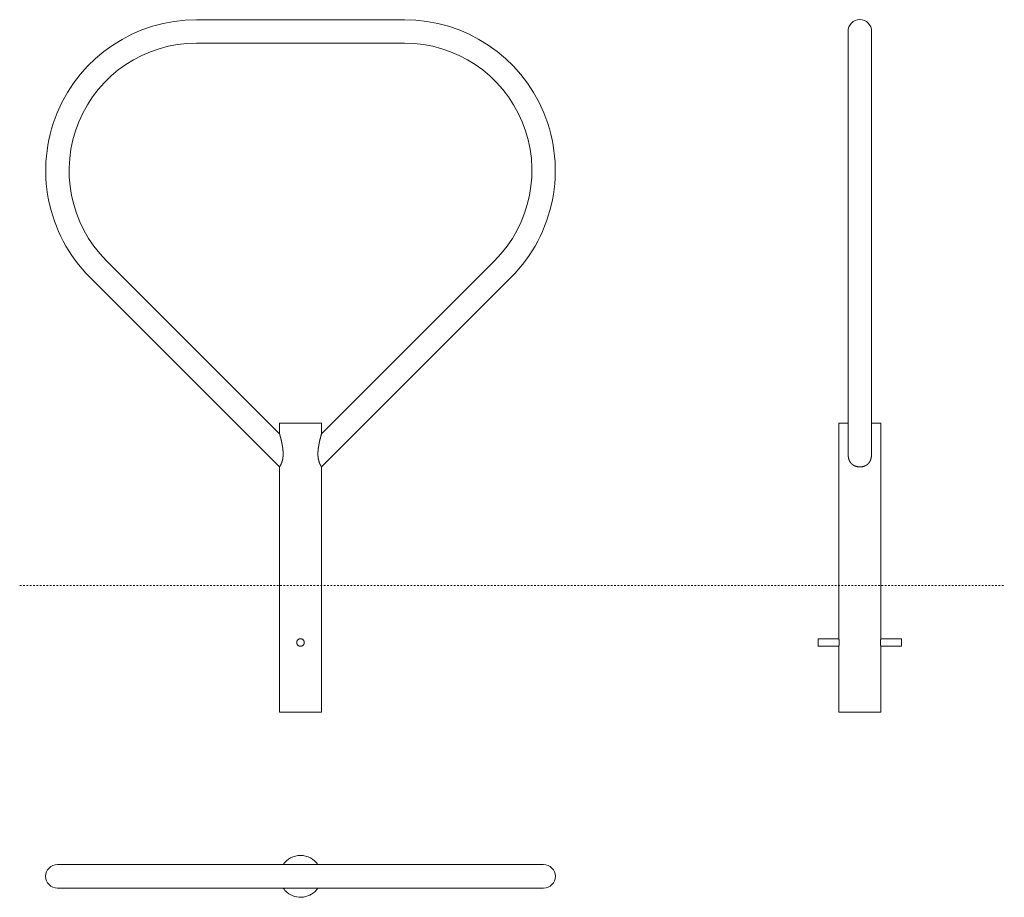
# Model space of a CAD drawing. Units: inches. Extents: x -132 to 2936, y 302 to 1600.
# Drawn here: x 1521 to 2936, y 337 to 1598 of the extents above; entities that cross this region are included whole.
import ezdxf

# ---------------------------------------------------------------- set-up
doc = ezdxf.new("R2010")
doc.units = ezdxf.units.IN
doc.linetypes.add('DASHED', pattern=[4.8, 2.4, -2.4])
doc.layers.add('CTL [1]', color=7, linetype='Continuous', lineweight=0)

msp = doc.modelspace()

# ---------------------------------------------------------------- linework, layer by layer
at = {"layer": 'CTL [1]', "color": 44, "linetype": 'Continuous', "lineweight": 0, "true_color": 0xa06000}
for p, q in [((1775.1, 1598.2), (2073.7, 1598.2)), ((2711.3, 1581.4), (2711.3, 1239.9)), ((2745, 1581.4), (2745, 1239.9)), ((1775.1, 1564.5), (2073.7, 1564.5)), ((1645.6, 1251.9), (1894.3, 1003.2)), ((2203.2, 1251.9), (1954.6, 1003.2)), ((2711.3, 1239.9), (2711.3, 974.2)), ((2745, 1239.9), (2745, 974.2)), ((1621.8, 1228), (1894.3, 955.5)), ((2227.1, 1228), (1954.6, 955.5)), ((1905.2, 1018.2), (1894.3, 1018.2)), ((1894.3, 1018.2), (1894.3, 1003.2)), ((1954.6, 1018.2), (1905.2, 1018.2)), ((1954.6, 1018.2), (1954.6, 1003.2)), ((2698, 1018.2), (2698, 708.7)), ((2711.3, 1018.2), (2698, 1018.2)), ((2751.3, 1018.2), (2745, 1018.2)), ((2758.3, 1018.2), (2751.3, 1018.2)), ((2758.3, 1018.2), (2758.3, 708.7)), ((1894.3, 955.5), (1894.3, 603.2)), ((1954.6, 955.5), (1954.6, 603.2)), ((2698, 708.7), (2668.1, 708.7)), ((2668.1, 708.7), (2668.1, 697.7)), ((2788.1, 708.7), (2758.3, 708.7)), ((2788.1, 697.7), (2788.1, 708.7)), ((2698, 697.7), (2668.1, 697.7)), ((2698, 697.7), (2698, 603.2)), ((2758.3, 697.7), (2758.3, 603.2)), ((2788.1, 697.7), (2758.3, 697.7)), ((1905.2, 603.2), (1894.3, 603.2)), ((1954.6, 603.2), (1905.2, 603.2)), ((2728.1, 603.2), (2698, 603.2)), ((2751.3, 603.2), (2728.1, 603.2)), ((2758.3, 603.2), (2751.3, 603.2)), ((1775.1, 384), (1575.1, 384)), ((1775.1, 384), (2073.7, 384)), ((2273.7, 384), (2073.7, 384)), ((1775.1, 350.3), (1575.1, 350.3)), ((1775.1, 350.3), (2073.7, 350.3)), ((2273.7, 350.3), (2073.7, 350.3))]:
    msp.add_line(p, q, dxfattribs=at)
at = {"layer": 'CTL [1]', "color": 1, "linetype": 'DASHED', "lineweight": 0, "true_color": 0xff0000}
msp.add_line((1520.9, 785.2), (2935.7, 785.2), dxfattribs=at)
at = {"layer": 'CTL [1]', "color": 44, "linetype": 'Continuous', "lineweight": 0}
for points in [[(1894.3, 1003.2), (1894.3, 1003.2), (1894.3, 1003.2), (1894.3, 1003.1), (1894.3, 1003.1), (1894.3, 1003.1), (1894.3, 1003), (1894.3, 1003), (1894.3, 1003), (1894.3, 1003), (1894.4, 1002.9), (1894.4, 1002.9), (1894.4, 1002.9), (1894.4, 1002.8), (1894.4, 1002.8), (1894.4, 1002.8), (1894.4, 1002.7), (1894.4, 1002.6), (1894.5, 1002.6), (1894.5, 1002.5), (1894.5, 1002.4), (1894.5, 1002.4), (1894.5, 1002.3), (1894.6, 1002.2), (1894.6, 1002.1), (1894.6, 1002), (1894.6, 1002), (1894.7, 1001.9), (1894.7, 1001.8), (1894.7, 1001.7), (1894.7, 1001.6), (1894.8, 1001.5), (1894.8, 1001.4), (1894.8, 1001.3), (1894.8, 1001.2), (1894.9, 1001.1), (1894.9, 1001), (1894.9, 1000.9), (1895, 1000.8), (1895, 1000.7), (1895, 1000.6), (1895, 1000.4), (1895.1, 1000.3), (1895.1, 1000.2), (1895.1, 1000.1), (1895.2, 1000), (1895.2, 999.8), (1895.2, 999.7), (1895.3, 999.6), (1895.3, 999.5), (1895.3, 999.3), (1895.4, 999.2), (1895.4, 999.1), (1895.4, 998.9), (1895.5, 998.8), (1895.5, 998.7), (1895.6, 998.5), (1895.6, 998.4), (1895.6, 998.2), (1895.7, 998.1), (1895.7, 998), (1895.7, 997.8), (1895.8, 997.7), (1895.8, 997.5), (1895.9, 997.4), (1895.9, 997.2), (1895.9, 997.1), (1896, 996.9), (1896, 996.8), (1896, 996.6), (1896.1, 996.5), (1896.1, 996.3), (1896.2, 996.2), (1896.2, 996), (1896.2, 995.9), (1896.3, 995.7), (1896.3, 995.6), (1896.3, 995.4), (1896.4, 995.2), (1896.4, 995.1), (1896.5, 994.9), (1896.5, 994.8), (1896.5, 994.6), (1896.6, 994.5), (1896.6, 994.3), (1896.6, 994.2), (1896.7, 994), (1896.7, 993.9), (1896.7, 993.7), (1896.8, 993.6), (1896.8, 993.4), (1896.9, 993.3), (1896.9, 993.1), (1896.9, 993), (1897, 992.8), (1897, 992.7), (1897, 992.5), (1897.1, 992.3), (1897.1, 992.2), (1897.1, 992), (1897.2, 991.9), (1897.2, 991.7), (1897.2, 991.5), (1897.3, 991.4), (1897.3, 991.2), (1897.3, 991), (1897.4, 990.9), (1897.4, 990.7), (1897.4, 990.6), (1897.5, 990.4), (1897.5, 990.2), (1897.6, 990.1), (1897.6, 989.9), (1897.6, 989.7), (1897.7, 989.6), (1897.7, 989.4), (1897.7, 989.2), (1897.8, 989), (1897.8, 988.9), (1897.8, 988.7), (1897.9, 988.5), (1897.9, 988.4), (1897.9, 988.2), (1898, 988), (1898, 987.8), (1898, 987.7), (1898.1, 987.5), (1898.1, 987.3), (1898.1, 987.1), (1898.2, 987), (1898.2, 986.8), (1898.2, 986.6), (1898.2, 986.4), (1898.3, 986.2), (1898.3, 986.1), (1898.3, 985.9), (1898.4, 985.7), (1898.4, 985.5), (1898.4, 985.4), (1898.5, 985.2), (1898.5, 985), (1898.5, 984.8), (1898.5, 984.6), (1898.6, 984.5), (1898.6, 984.3), (1898.6, 984.1), (1898.7, 983.9), (1898.7, 983.7), (1898.7, 983.5), (1898.7, 983.4), (1898.8, 983.2), (1898.8, 983), (1898.8, 982.8), (1898.8, 982.6), (1898.9, 982.5), (1898.9, 982.3), (1898.9, 982.1), (1898.9, 981.9), (1898.9, 981.7), (1899, 981.5), (1899, 981.4), (1899, 981.2), (1899, 981), (1899, 980.8), (1899.1, 980.6), (1899.1, 980.4), (1899.1, 980.3), (1899.1, 980.1), (1899.1, 979.9), (1899.2, 979.7), (1899.2, 979.5), (1899.2, 979.3), (1899.2, 979.2), (1899.2, 979), (1899.2, 978.8), (1899.3, 978.6), (1899.3, 978.4), (1899.3, 978.3), (1899.3, 978.1), (1899.3, 977.9), (1899.3, 977.7), (1899.3, 977.5), (1899.3, 977.3), (1899.4, 977.2), (1899.4, 977), (1899.4, 976.8), (1899.4, 976.6), (1899.4, 976.4), (1899.4, 976.3), (1899.4, 976.1), (1899.4, 975.9), (1899.4, 975.7), (1899.4, 975.6), (1899.4, 975.4), (1899.4, 975.2), (1899.4, 975), (1899.4, 974.8), (1899.4, 974.7), (1899.4, 974.5), (1899.4, 974.3), (1899.4, 974.1), (1899.4, 974), (1899.4, 973.8), (1899.4, 973.6), (1899.4, 973.4), (1899.4, 973.3), (1899.4, 973.1), (1899.4, 972.9), (1899.4, 972.7), (1899.4, 972.6), (1899.4, 972.4), (1899.4, 972.2), (1899.4, 972), (1899.4, 971.8), (1899.4, 971.7), (1899.4, 971.5), (1899.3, 971.3), (1899.3, 971.1), (1899.3, 970.9), (1899.3, 970.7), (1899.3, 970.6), (1899.3, 970.4), (1899.3, 970.2), (1899.2, 970), (1899.2, 969.8), (1899.2, 969.7), (1899.2, 969.5), (1899.2, 969.3), (1899.1, 969.1), (1899.1, 968.9), (1899.1, 968.8), (1899.1, 968.6), (1899.1, 968.4), (1899, 968.2), (1899, 968), (1899, 967.9), (1898.9, 967.7), (1898.9, 967.5), (1898.9, 967.3), (1898.9, 967.2), (1898.8, 967), (1898.8, 966.8), (1898.8, 966.6), (1898.7, 966.5), (1898.7, 966.3), (1898.7, 966.1), (1898.6, 966), (1898.6, 965.8), (1898.6, 965.6), (1898.5, 965.5), (1898.5, 965.3), (1898.4, 965.1), (1898.4, 965), (1898.4, 964.8), (1898.3, 964.6), (1898.3, 964.5), (1898.2, 964.3), (1898.2, 964.2), (1898.1, 964), (1898.1, 963.8), (1898.1, 963.7), (1898, 963.5), (1898, 963.4), (1897.9, 963.2), (1897.9, 963.1), (1897.8, 962.9), (1897.8, 962.8), (1897.7, 962.6), (1897.7, 962.5), (1897.6, 962.3), (1897.6, 962.2), (1897.5, 962), (1897.5, 961.9), (1897.4, 961.8), (1897.4, 961.6), (1897.3, 961.5), (1897.3, 961.4), (1897.2, 961.2), (1897.2, 961.1), (1897.1, 961), (1897.1, 960.8), (1897, 960.7), (1897, 960.6), (1896.9, 960.5), (1896.9, 960.3), (1896.8, 960.2), (1896.8, 960.1), (1896.7, 960), (1896.7, 959.9), (1896.6, 959.8), (1896.6, 959.6), (1896.5, 959.5), (1896.5, 959.4), (1896.4, 959.3), (1896.3, 959.2), (1896.3, 959.1), (1896.2, 959), (1896.2, 958.9), (1896.1, 958.8), (1896.1, 958.7), (1896, 958.6), (1896, 958.5), (1895.9, 958.4), (1895.9, 958.3), (1895.8, 958.2), (1895.8, 958.1), (1895.7, 958), (1895.7, 957.9), (1895.6, 957.8), (1895.6, 957.7), (1895.6, 957.6), (1895.5, 957.6), (1895.5, 957.5), (1895.4, 957.4), (1895.4, 957.3), (1895.3, 957.2), (1895.3, 957.2), (1895.2, 957.1), (1895.2, 957), (1895.2, 956.9), (1895.1, 956.9), (1895.1, 956.8), (1895, 956.7), (1895, 956.7), (1895, 956.6), (1894.9, 956.6), (1894.9, 956.5), (1894.9, 956.5), (1894.8, 956.4), (1894.8, 956.4), (1894.8, 956.3), (1894.8, 956.3), (1894.7, 956.2), (1894.7, 956.2), (1894.7, 956.2), (1894.7, 956.1), (1894.7, 956.1), (1894.6, 956.1), (1894.6, 956.1), (1894.6, 956), (1894.6, 956), (1894.6, 956), (1894.6, 956), (1894.5, 955.9), (1894.5, 955.9), (1894.5, 955.9), (1894.5, 955.8), (1894.5, 955.8), (1894.5, 955.8), (1894.4, 955.8), (1894.4, 955.7), (1894.4, 955.7), (1894.4, 955.7), (1894.4, 955.7), (1894.4, 955.6), (1894.3, 955.6), (1894.3, 955.6), (1894.3, 955.6), (1894.3, 955.6), (1894.3, 955.5), (1894.3, 955.5)], [(1954.6, 955.5), (1954.6, 955.5), (1954.6, 955.6), (1954.6, 955.6), (1954.5, 955.6), (1954.5, 955.6), (1954.5, 955.6), (1954.5, 955.7), (1954.5, 955.7), (1954.5, 955.7), (1954.4, 955.7), (1954.4, 955.8), (1954.4, 955.8), (1954.4, 955.8), (1954.4, 955.8), (1954.4, 955.9), (1954.3, 955.9), (1954.3, 955.9), (1954.3, 956), (1954.3, 956), (1954.3, 956), (1954.3, 956), (1954.2, 956.1), (1954.2, 956.1), (1954.2, 956.1), (1954.2, 956.1), (1954.2, 956.2), (1954.2, 956.2), (1954.1, 956.2), (1954.1, 956.3), (1954.1, 956.3), (1954.1, 956.4), (1954, 956.4), (1954, 956.5), (1954, 956.5), (1953.9, 956.6), (1953.9, 956.6), (1953.9, 956.7), (1953.8, 956.7), (1953.8, 956.8), (1953.7, 956.9), (1953.7, 956.9), (1953.7, 957), (1953.6, 957.1), (1953.6, 957.2), (1953.5, 957.2), (1953.5, 957.3), (1953.5, 957.4), (1953.4, 957.5), (1953.4, 957.6), (1953.3, 957.6), (1953.3, 957.7), (1953.2, 957.8), (1953.2, 957.9), (1953.1, 958), (1953.1, 958.1), (1953, 958.2), (1953, 958.3), (1952.9, 958.4), (1952.9, 958.5), (1952.8, 958.6), (1952.8, 958.7), (1952.7, 958.8), (1952.7, 958.9), (1952.6, 959), (1952.6, 959.1), (1952.5, 959.2), (1952.5, 959.3), (1952.4, 959.4), (1952.4, 959.5), (1952.3, 959.6), (1952.3, 959.8), (1952.2, 959.9), (1952.2, 960), (1952.1, 960.1), (1952.1, 960.2), (1952, 960.3), (1952, 960.5), (1951.9, 960.6), (1951.9, 960.7), (1951.8, 960.8), (1951.8, 961), (1951.7, 961.1), (1951.6, 961.2), (1951.6, 961.4), (1951.5, 961.5), (1951.5, 961.6), (1951.4, 961.8), (1951.4, 961.9), (1951.3, 962), (1951.3, 962.2), (1951.2, 962.3), (1951.2, 962.5), (1951.1, 962.6), (1951.1, 962.8), (1951.1, 962.9), (1951, 963.1), (1951, 963.2), (1950.9, 963.4), (1950.9, 963.5), (1950.8, 963.7), (1950.8, 963.8), (1950.7, 964), (1950.7, 964.2), (1950.6, 964.3), (1950.6, 964.5), (1950.6, 964.6), (1950.5, 964.8), (1950.5, 965), (1950.4, 965.1), (1950.4, 965.3), (1950.4, 965.5), (1950.3, 965.6), (1950.3, 965.8), (1950.2, 966), (1950.2, 966.1), (1950.2, 966.3), (1950.1, 966.5), (1950.1, 966.6), (1950.1, 966.8), (1950, 967), (1950, 967.2), (1950, 967.3), (1950, 967.5), (1949.9, 967.7), (1949.9, 967.9), (1949.9, 968), (1949.8, 968.2), (1949.8, 968.4), (1949.8, 968.6), (1949.8, 968.8), (1949.7, 968.9), (1949.7, 969.1), (1949.7, 969.3), (1949.7, 969.5), (1949.7, 969.7), (1949.6, 969.8), (1949.6, 970), (1949.6, 970.2), (1949.6, 970.4), (1949.6, 970.6), (1949.6, 970.7), (1949.6, 970.9), (1949.5, 971.1), (1949.5, 971.3), (1949.5, 971.5), (1949.5, 971.7), (1949.5, 971.8), (1949.5, 972), (1949.5, 972.2), (1949.5, 972.4), (1949.5, 972.6), (1949.5, 972.7), (1949.5, 972.9), (1949.4, 973.1), (1949.4, 973.3), (1949.4, 973.4), (1949.4, 973.6), (1949.4, 973.8), (1949.4, 974), (1949.4, 974.1), (1949.4, 974.3), (1949.4, 974.5), (1949.4, 974.7), (1949.4, 974.8), (1949.4, 975), (1949.4, 975.2), (1949.4, 975.4), (1949.5, 975.6), (1949.5, 975.7), (1949.5, 975.9), (1949.5, 976.1), (1949.5, 976.3), (1949.5, 976.4), (1949.5, 976.6), (1949.5, 976.8), (1949.5, 977), (1949.5, 977.2), (1949.5, 977.3), (1949.5, 977.5), (1949.6, 977.7), (1949.6, 977.9), (1949.6, 978.1), (1949.6, 978.3), (1949.6, 978.4), (1949.6, 978.6), (1949.6, 978.8), (1949.6, 979), (1949.7, 979.2), (1949.7, 979.3), (1949.7, 979.5), (1949.7, 979.7), (1949.7, 979.9), (1949.7, 980.1), (1949.8, 980.3), (1949.8, 980.4), (1949.8, 980.6), (1949.8, 980.8), (1949.8, 981), (1949.9, 981.2), (1949.9, 981.4), (1949.9, 981.5), (1949.9, 981.7), (1949.9, 981.9), (1950, 982.1), (1950, 982.3), (1950, 982.5), (1950, 982.6), (1950.1, 982.8), (1950.1, 983), (1950.1, 983.2), (1950.1, 983.4), (1950.2, 983.5), (1950.2, 983.7), (1950.2, 983.9), (1950.2, 984.1), (1950.3, 984.3), (1950.3, 984.5), (1950.3, 984.6), (1950.4, 984.8), (1950.4, 985), (1950.4, 985.2), (1950.4, 985.4), (1950.5, 985.5), (1950.5, 985.7), (1950.5, 985.9), (1950.6, 986.1), (1950.6, 986.2), (1950.6, 986.4), (1950.7, 986.6), (1950.7, 986.8), (1950.7, 987), (1950.7, 987.1), (1950.8, 987.3), (1950.8, 987.5), (1950.8, 987.7), (1950.9, 987.8), (1950.9, 988), (1950.9, 988.2), (1951, 988.4), (1951, 988.5), (1951, 988.7), (1951.1, 988.9), (1951.1, 989), (1951.1, 989.2), (1951.2, 989.4), (1951.2, 989.6), (1951.2, 989.7), (1951.3, 989.9), (1951.3, 990.1), (1951.4, 990.2), (1951.4, 990.4), (1951.4, 990.6), (1951.5, 990.7), (1951.5, 990.9), (1951.5, 991), (1951.6, 991.2), (1951.6, 991.4), (1951.6, 991.5), (1951.7, 991.7), (1951.7, 991.9), (1951.7, 992), (1951.8, 992.2), (1951.8, 992.3), (1951.8, 992.5), (1951.9, 992.7), (1951.9, 992.8), (1951.9, 993), (1952, 993.1), (1952, 993.3), (1952.1, 993.4), (1952.1, 993.6), (1952.1, 993.7), (1952.2, 993.9), (1952.2, 994), (1952.2, 994.2), (1952.3, 994.3), (1952.3, 994.5), (1952.3, 994.6), (1952.4, 994.8), (1952.4, 994.9), (1952.4, 995.1), (1952.5, 995.2), (1952.5, 995.4), (1952.6, 995.6), (1952.6, 995.7), (1952.6, 995.9), (1952.7, 996), (1952.7, 996.2), (1952.7, 996.3), (1952.8, 996.5), (1952.8, 996.6), (1952.9, 996.8), (1952.9, 996.9), (1952.9, 997.1), (1953, 997.2), (1953, 997.4), (1953.1, 997.5), (1953.1, 997.7), (1953.1, 997.8), (1953.2, 998), (1953.2, 998.1), (1953.2, 998.2), (1953.3, 998.4), (1953.3, 998.5), (1953.3, 998.7), (1953.4, 998.8), (1953.4, 998.9), (1953.5, 999.1), (1953.5, 999.2), (1953.5, 999.3), (1953.6, 999.5), (1953.6, 999.6), (1953.6, 999.7), (1953.7, 999.8), (1953.7, 1000), (1953.7, 1000.1), (1953.8, 1000.2), (1953.8, 1000.3), (1953.8, 1000.4), (1953.9, 1000.6), (1953.9, 1000.7), (1953.9, 1000.8), (1953.9, 1000.9), (1954, 1001), (1954, 1001.1), (1954, 1001.2), (1954.1, 1001.3), (1954.1, 1001.4), (1954.1, 1001.5), (1954.1, 1001.6), (1954.2, 1001.7), (1954.2, 1001.8), (1954.2, 1001.9), (1954.2, 1002), (1954.3, 1002), (1954.3, 1002.1), (1954.3, 1002.2), (1954.3, 1002.3), (1954.4, 1002.4), (1954.4, 1002.4), (1954.4, 1002.5), (1954.4, 1002.6), (1954.4, 1002.6), (1954.4, 1002.7), (1954.5, 1002.8), (1954.5, 1002.8), (1954.5, 1002.8), (1954.5, 1002.9), (1954.5, 1002.9), (1954.5, 1002.9), (1954.5, 1003), (1954.5, 1003), (1954.5, 1003), (1954.5, 1003), (1954.6, 1003.1), (1954.6, 1003.1), (1954.6, 1003.1), (1954.6, 1003.2), (1954.6, 1003.2), (1954.6, 1003.2)], [(2745, 974.2), (2745, 974.1), (2745, 973.9), (2745, 973.7), (2745, 973.6), (2745, 973.4), (2745, 973.3), (2745, 973.1), (2744.9, 973), (2744.9, 972.8), (2744.9, 972.6), (2744.9, 972.5), (2744.9, 972.3), (2744.9, 972.2), (2744.9, 972), (2744.9, 971.8), (2744.9, 971.7), (2744.9, 971.5), (2744.8, 971.4), (2744.8, 971.2), (2744.8, 971), (2744.8, 970.9), (2744.8, 970.7), (2744.8, 970.5), (2744.7, 970.4), (2744.7, 970.2), (2744.7, 970.1), (2744.7, 969.9), (2744.6, 969.7), (2744.6, 969.6), (2744.6, 969.4), (2744.6, 969.3), (2744.5, 969.1), (2744.5, 968.9), (2744.5, 968.8), (2744.4, 968.6), (2744.4, 968.5), (2744.4, 968.3), (2744.3, 968.1), (2744.3, 968), (2744.3, 967.8), (2744.2, 967.7), (2744.2, 967.5), (2744.1, 967.4), (2744.1, 967.2), (2744.1, 967), (2744, 966.9), (2744, 966.7), (2743.9, 966.6), (2743.9, 966.4), (2743.8, 966.3), (2743.8, 966.1), (2743.7, 966), (2743.7, 965.8), (2743.6, 965.7), (2743.5, 965.5), (2743.5, 965.4), (2743.4, 965.2), (2743.4, 965.1), (2743.3, 964.9), (2743.2, 964.8), (2743.2, 964.6), (2743.1, 964.5), (2743, 964.3), (2743, 964.2), (2742.9, 964.1), (2742.8, 963.9), (2742.8, 963.8), (2742.7, 963.6), (2742.6, 963.5), (2742.5, 963.4), (2742.5, 963.2), (2742.4, 963.1), (2742.3, 963), (2742.2, 962.8), (2742.2, 962.7), (2742.1, 962.6), (2742, 962.4), (2741.9, 962.3), (2741.8, 962.2), (2741.7, 962.1), (2741.6, 961.9), (2741.6, 961.8), (2741.5, 961.7), (2741.4, 961.6), (2741.3, 961.4), (2741.2, 961.3), (2741.1, 961.2), (2741, 961.1), (2740.9, 961), (2740.8, 960.9), (2740.7, 960.7), (2740.6, 960.6), (2740.5, 960.5), (2740.4, 960.4), (2740.3, 960.3), (2740.2, 960.2), (2740.1, 960.1), (2740, 960), (2739.9, 959.9), (2739.8, 959.8), (2739.6, 959.7), (2739.5, 959.6), (2739.4, 959.5), (2739.3, 959.4), (2739.2, 959.3), (2739.1, 959.2), (2739, 959.1), (2738.8, 959), (2738.7, 958.9), (2738.6, 958.8), (2738.5, 958.7), (2738.3, 958.6), (2738.2, 958.5), (2738.1, 958.5), (2738, 958.4), (2737.8, 958.3), (2737.7, 958.2), (2737.6, 958.1), (2737.4, 958), (2737.3, 958), (2737.2, 957.9), (2737, 957.8), (2736.9, 957.7), (2736.8, 957.6), (2736.6, 957.6), (2736.5, 957.5), (2736.3, 957.4), (2736.2, 957.3), (2736.1, 957.3), (2735.9, 957.2), (2735.8, 957.1), (2735.6, 957.1), (2735.5, 957), (2735.3, 956.9), (2735.2, 956.9), (2735, 956.8), (2734.9, 956.8), (2734.7, 956.7), (2734.6, 956.7), (2734.4, 956.6), (2734.3, 956.5), (2734.1, 956.5), (2734, 956.4), (2733.8, 956.4), (2733.7, 956.3), (2733.5, 956.3), (2733.4, 956.3), (2733.2, 956.2), (2733, 956.2), (2732.9, 956.1), (2732.7, 956.1), (2732.6, 956), (2732.4, 956), (2732.2, 956), (2732.1, 955.9), (2731.9, 955.9), (2731.8, 955.9), (2731.6, 955.8), (2731.5, 955.8), (2731.3, 955.8), (2731.1, 955.8), (2731, 955.7), (2730.8, 955.7), (2730.7, 955.7), (2730.5, 955.7), (2730.3, 955.7), (2730.2, 955.6), (2730, 955.6), (2729.9, 955.6), (2729.7, 955.6), (2729.5, 955.6), (2729.4, 955.6), (2729.2, 955.6), (2729.1, 955.6), (2728.9, 955.5), (2728.7, 955.5), (2728.6, 955.5), (2728.4, 955.5), (2728.3, 955.5), (2728.1, 955.5), (2728, 955.5), (2727.8, 955.5), (2727.7, 955.5), (2727.5, 955.5), (2727.3, 955.5), (2727.2, 955.6), (2727, 955.6), (2726.9, 955.6), (2726.7, 955.6), (2726.5, 955.6), (2726.4, 955.6), (2726.2, 955.6), (2726.1, 955.6), (2725.9, 955.7), (2725.7, 955.7), (2725.6, 955.7), (2725.4, 955.7), (2725.3, 955.7), (2725.1, 955.8), (2724.9, 955.8), (2724.8, 955.8), (2724.6, 955.8), (2724.5, 955.9), (2724.3, 955.9), (2724.2, 955.9), (2724, 956), (2723.8, 956), (2723.7, 956), (2723.5, 956.1), (2723.4, 956.1), (2723.2, 956.2), (2723, 956.2), (2722.9, 956.3), (2722.7, 956.3), (2722.6, 956.3), (2722.4, 956.4), (2722.3, 956.4), (2722.1, 956.5), (2722, 956.5), (2721.8, 956.6), (2721.7, 956.7), (2721.5, 956.7), (2721.4, 956.8), (2721.2, 956.8), (2721.1, 956.9), (2720.9, 956.9), (2720.8, 957), (2720.6, 957.1), (2720.5, 957.1), (2720.3, 957.2), (2720.2, 957.3), (2720, 957.3), (2719.9, 957.4), (2719.8, 957.5), (2719.6, 957.6), (2719.5, 957.6), (2719.3, 957.7), (2719.2, 957.8), (2719.1, 957.9), (2718.9, 958), (2718.8, 958), (2718.7, 958.1), (2718.5, 958.2), (2718.4, 958.3), (2718.3, 958.4), (2718.1, 958.5), (2718, 958.5), (2717.9, 958.6), (2717.8, 958.7), (2717.6, 958.8), (2717.5, 958.9), (2717.4, 959), (2717.3, 959.1), (2717.2, 959.2), (2717.1, 959.3), (2716.9, 959.4), (2716.8, 959.5), (2716.7, 959.6), (2716.6, 959.7), (2716.5, 959.8), (2716.4, 959.9), (2716.3, 960), (2716.2, 960.1), (2716.1, 960.2), (2716, 960.3), (2715.9, 960.4), (2715.8, 960.5), (2715.6, 960.6), (2715.5, 960.7), (2715.4, 960.9), (2715.4, 961), (2715.3, 961.1), (2715.2, 961.2), (2715.1, 961.3), (2715, 961.4), (2714.9, 961.6), (2714.8, 961.7), (2714.7, 961.8), (2714.6, 961.9), (2714.5, 962.1), (2714.4, 962.2), (2714.3, 962.3), (2714.3, 962.4), (2714.2, 962.6), (2714.1, 962.7), (2714, 962.8), (2713.9, 963), (2713.8, 963.1), (2713.8, 963.2), (2713.7, 963.4), (2713.6, 963.5), (2713.5, 963.6), (2713.5, 963.8), (2713.4, 963.9), (2713.3, 964.1), (2713.3, 964.2), (2713.2, 964.3), (2713.1, 964.5), (2713.1, 964.6), (2713, 964.8), (2712.9, 964.9), (2712.9, 965.1), (2712.8, 965.2), (2712.8, 965.4), (2712.7, 965.5), (2712.6, 965.7), (2712.6, 965.8), (2712.5, 966), (2712.5, 966.1), (2712.4, 966.3), (2712.4, 966.4), (2712.3, 966.6), (2712.3, 966.7), (2712.2, 966.9), (2712.2, 967), (2712.1, 967.2), (2712.1, 967.4), (2712.1, 967.5), (2712, 967.7), (2712, 967.8), (2711.9, 968), (2711.9, 968.1), (2711.9, 968.3), (2711.8, 968.5), (2711.8, 968.6), (2711.8, 968.8), (2711.7, 968.9), (2711.7, 969.1), (2711.7, 969.3), (2711.7, 969.4), (2711.6, 969.6), (2711.6, 969.7), (2711.6, 969.9), (2711.6, 970.1), (2711.5, 970.2), (2711.5, 970.4), (2711.5, 970.5), (2711.5, 970.7), (2711.5, 970.9), (2711.4, 971), (2711.4, 971.2), (2711.4, 971.4), (2711.4, 971.5), (2711.4, 971.7), (2711.4, 971.8), (2711.3, 972), (2711.3, 972.2), (2711.3, 972.3), (2711.3, 972.5), (2711.3, 972.6), (2711.3, 972.8), (2711.3, 973), (2711.3, 973.1), (2711.3, 973.3), (2711.3, 973.4), (2711.3, 973.6), (2711.3, 973.7), (2711.3, 973.9), (2711.3, 974.1), (2711.3, 974.2)], [(2698, 708.7), (2698, 708.7), (2698, 708.7), (2698, 708.7), (2698, 708.7), (2698, 708.7), (2698, 708.7), (2698, 708.6), (2698, 708.6), (2698, 708.6), (2698, 708.6), (2698, 708.6), (2698, 708.6), (2698, 708.6), (2698, 708.6), (2698, 708.6), (2698, 708.5), (2698, 708.5), (2698, 708.5), (2698, 708.5), (2698, 708.5), (2698, 708.5), (2698, 708.5), (2698, 708.5), (2698, 708.4), (2698, 708.4), (2698, 708.4), (2698, 708.4), (2698, 708.4), (2698, 708.3), (2698, 708.3), (2698, 708.3), (2698, 708.3), (2698.1, 708.2), (2698.1, 708.2), (2698.1, 708.2), (2698.1, 708.1), (2698.1, 708.1), (2698.1, 708.1), (2698.1, 708), (2698.1, 708), (2698.1, 708), (2698.1, 707.9), (2698.1, 707.9), (2698.1, 707.9), (2698.1, 707.8), (2698.1, 707.8), (2698.1, 707.8), (2698.1, 707.7), (2698.1, 707.7), (2698.1, 707.6), (2698.2, 707.6), (2698.2, 707.5), (2698.2, 707.5), (2698.2, 707.5), (2698.2, 707.4), (2698.2, 707.4), (2698.2, 707.3), (2698.2, 707.3), (2698.2, 707.2), (2698.2, 707.2), (2698.2, 707.1), (2698.2, 707.1), (2698.2, 707.1), (2698.2, 707), (2698.2, 707), (2698.2, 706.9), (2698.3, 706.9), (2698.3, 706.8), (2698.3, 706.8), (2698.3, 706.7), (2698.3, 706.6), (2698.3, 706.6), (2698.3, 706.5), (2698.3, 706.5), (2698.3, 706.4), (2698.3, 706.4), (2698.3, 706.3), (2698.3, 706.3), (2698.3, 706.2), (2698.3, 706.1), (2698.3, 706.1), (2698.3, 706), (2698.4, 706), (2698.4, 705.9), (2698.4, 705.8), (2698.4, 705.8), (2698.4, 705.7), (2698.4, 705.6), (2698.4, 705.6), (2698.4, 705.5), (2698.4, 705.4), (2698.4, 705.4), (2698.4, 705.3), (2698.4, 705.3), (2698.4, 705.2), (2698.4, 705.1), (2698.4, 705.1), (2698.4, 705), (2698.4, 704.9), (2698.4, 704.9), (2698.4, 704.8), (2698.4, 704.7), (2698.4, 704.6), (2698.4, 704.6), (2698.4, 704.5), (2698.5, 704.4), (2698.5, 704.4), (2698.5, 704.3), (2698.5, 704.2), (2698.5, 704.2), (2698.5, 704.1), (2698.5, 704), (2698.5, 704), (2698.5, 703.9), (2698.5, 703.8), (2698.5, 703.8), (2698.5, 703.7), (2698.5, 703.6), (2698.5, 703.5), (2698.5, 703.5), (2698.5, 703.4), (2698.5, 703.3), (2698.5, 703.3), (2698.5, 703.2), (2698.5, 703.1), (2698.5, 703.1), (2698.5, 703), (2698.5, 702.9), (2698.5, 702.9), (2698.5, 702.8), (2698.5, 702.7), (2698.5, 702.7), (2698.5, 702.6), (2698.5, 702.5), (2698.5, 702.5), (2698.5, 702.4), (2698.5, 702.3), (2698.5, 702.3), (2698.5, 702.2), (2698.5, 702.1), (2698.5, 702), (2698.5, 702), (2698.4, 701.9), (2698.4, 701.8), (2698.4, 701.8), (2698.4, 701.7), (2698.4, 701.6), (2698.4, 701.6), (2698.4, 701.5), (2698.4, 701.4), (2698.4, 701.4), (2698.4, 701.3), (2698.4, 701.2), (2698.4, 701.2), (2698.4, 701.1), (2698.4, 701), (2698.4, 701), (2698.4, 700.9), (2698.4, 700.8), (2698.4, 700.8), (2698.4, 700.7), (2698.4, 700.7), (2698.4, 700.6), (2698.4, 700.5), (2698.4, 700.5), (2698.3, 700.4), (2698.3, 700.3), (2698.3, 700.3), (2698.3, 700.2), (2698.3, 700.2), (2698.3, 700.1), (2698.3, 700.1), (2698.3, 700), (2698.3, 699.9), (2698.3, 699.9), (2698.3, 699.8), (2698.3, 699.8), (2698.3, 699.7), (2698.3, 699.7), (2698.3, 699.6), (2698.3, 699.6), (2698.2, 699.5), (2698.2, 699.5), (2698.2, 699.4), (2698.2, 699.4), (2698.2, 699.3), (2698.2, 699.3), (2698.2, 699.2), (2698.2, 699.2), (2698.2, 699.1), (2698.2, 699.1), (2698.2, 699), (2698.2, 699), (2698.2, 699), (2698.2, 698.9), (2698.2, 698.9), (2698.2, 698.8), (2698.1, 698.8), (2698.1, 698.7), (2698.1, 698.7), (2698.1, 698.7), (2698.1, 698.6), (2698.1, 698.6), (2698.1, 698.6), (2698.1, 698.5), (2698.1, 698.5), (2698.1, 698.4), (2698.1, 698.4), (2698.1, 698.4), (2698.1, 698.3), (2698.1, 698.3), (2698.1, 698.3), (2698.1, 698.2), (2698.1, 698.2), (2698.1, 698.2), (2698, 698.2), (2698, 698.1), (2698, 698.1), (2698, 698.1), (2698, 698.1), (2698, 698), (2698, 698), (2698, 698), (2698, 698), (2698, 698), (2698, 698), (2698, 697.9), (2698, 697.9), (2698, 697.9), (2698, 697.9), (2698, 697.9), (2698, 697.9), (2698, 697.9), (2698, 697.9), (2698, 697.8), (2698, 697.8), (2698, 697.8), (2698, 697.8), (2698, 697.8), (2698, 697.8), (2698, 697.8), (2698, 697.8), (2698, 697.8), (2698, 697.7), (2698, 697.7), (2698, 697.7), (2698, 697.7), (2698, 697.7)], [(2758.3, 697.7), (2758.3, 697.7), (2758.3, 697.7), (2758.3, 697.7), (2758.3, 697.7), (2758.3, 697.8), (2758.3, 697.8), (2758.3, 697.8), (2758.3, 697.8), (2758.3, 697.8), (2758.3, 697.8), (2758.3, 697.8), (2758.2, 697.8), (2758.2, 697.8), (2758.2, 697.9), (2758.2, 697.9), (2758.2, 697.9), (2758.2, 697.9), (2758.2, 697.9), (2758.2, 697.9), (2758.2, 697.9), (2758.2, 697.9), (2758.2, 698), (2758.2, 698), (2758.2, 698), (2758.2, 698), (2758.2, 698), (2758.2, 698), (2758.2, 698.1), (2758.2, 698.1), (2758.2, 698.1), (2758.2, 698.1), (2758.2, 698.2), (2758.2, 698.2), (2758.2, 698.2), (2758.2, 698.2), (2758.2, 698.3), (2758.2, 698.3), (2758.2, 698.3), (2758.2, 698.4), (2758.2, 698.4), (2758.1, 698.4), (2758.1, 698.5), (2758.1, 698.5), (2758.1, 698.6), (2758.1, 698.6), (2758.1, 698.6), (2758.1, 698.7), (2758.1, 698.7), (2758.1, 698.7), (2758.1, 698.8), (2758.1, 698.8), (2758.1, 698.9), (2758.1, 698.9), (2758.1, 699), (2758.1, 699), (2758.1, 699), (2758.1, 699.1), (2758, 699.1), (2758, 699.2), (2758, 699.2), (2758, 699.3), (2758, 699.3), (2758, 699.4), (2758, 699.4), (2758, 699.5), (2758, 699.5), (2758, 699.6), (2758, 699.6), (2758, 699.7), (2758, 699.7), (2758, 699.8), (2758, 699.8), (2758, 699.9), (2757.9, 699.9), (2757.9, 700), (2757.9, 700.1), (2757.9, 700.1), (2757.9, 700.2), (2757.9, 700.2), (2757.9, 700.3), (2757.9, 700.3), (2757.9, 700.4), (2757.9, 700.5), (2757.9, 700.5), (2757.9, 700.6), (2757.9, 700.7), (2757.9, 700.7), (2757.9, 700.8), (2757.9, 700.8), (2757.9, 700.9), (2757.9, 701), (2757.8, 701), (2757.8, 701.1), (2757.8, 701.2), (2757.8, 701.2), (2757.8, 701.3), (2757.8, 701.4), (2757.8, 701.4), (2757.8, 701.5), (2757.8, 701.6), (2757.8, 701.6), (2757.8, 701.7), (2757.8, 701.8), (2757.8, 701.8), (2757.8, 701.9), (2757.8, 702), (2757.8, 702), (2757.8, 702.1), (2757.8, 702.2), (2757.8, 702.3), (2757.8, 702.3), (2757.8, 702.4), (2757.8, 702.5), (2757.8, 702.5), (2757.8, 702.6), (2757.8, 702.7), (2757.8, 702.7), (2757.8, 702.8), (2757.8, 702.9), (2757.8, 702.9), (2757.8, 703), (2757.8, 703.1), (2757.8, 703.1), (2757.8, 703.2), (2757.8, 703.3), (2757.8, 703.3), (2757.8, 703.4), (2757.8, 703.5), (2757.8, 703.5), (2757.8, 703.6), (2757.8, 703.7), (2757.8, 703.8), (2757.8, 703.8), (2757.8, 703.9), (2757.8, 704), (2757.8, 704), (2757.8, 704.1), (2757.8, 704.2), (2757.8, 704.2), (2757.8, 704.3), (2757.8, 704.4), (2757.8, 704.4), (2757.8, 704.5), (2757.8, 704.6), (2757.8, 704.6), (2757.8, 704.7), (2757.8, 704.8), (2757.8, 704.9), (2757.8, 704.9), (2757.8, 705), (2757.8, 705.1), (2757.8, 705.1), (2757.8, 705.2), (2757.8, 705.3), (2757.8, 705.3), (2757.8, 705.4), (2757.9, 705.4), (2757.9, 705.5), (2757.9, 705.6), (2757.9, 705.6), (2757.9, 705.7), (2757.9, 705.8), (2757.9, 705.8), (2757.9, 705.9), (2757.9, 706), (2757.9, 706), (2757.9, 706.1), (2757.9, 706.1), (2757.9, 706.2), (2757.9, 706.3), (2757.9, 706.3), (2757.9, 706.4), (2757.9, 706.4), (2757.9, 706.5), (2758, 706.5), (2758, 706.6), (2758, 706.6), (2758, 706.7), (2758, 706.8), (2758, 706.8), (2758, 706.9), (2758, 706.9), (2758, 707), (2758, 707), (2758, 707.1), (2758, 707.1), (2758, 707.1), (2758, 707.2), (2758, 707.2), (2758, 707.3), (2758.1, 707.3), (2758.1, 707.4), (2758.1, 707.4), (2758.1, 707.5), (2758.1, 707.5), (2758.1, 707.5), (2758.1, 707.6), (2758.1, 707.6), (2758.1, 707.7), (2758.1, 707.7), (2758.1, 707.8), (2758.1, 707.8), (2758.1, 707.8), (2758.1, 707.9), (2758.1, 707.9), (2758.1, 707.9), (2758.1, 708), (2758.2, 708), (2758.2, 708), (2758.2, 708.1), (2758.2, 708.1), (2758.2, 708.1), (2758.2, 708.2), (2758.2, 708.2), (2758.2, 708.2), (2758.2, 708.3), (2758.2, 708.3), (2758.2, 708.3), (2758.2, 708.3), (2758.2, 708.4), (2758.2, 708.4), (2758.2, 708.4), (2758.2, 708.4), (2758.2, 708.4), (2758.2, 708.5), (2758.2, 708.5), (2758.2, 708.5), (2758.2, 708.5), (2758.2, 708.5), (2758.2, 708.5), (2758.2, 708.5), (2758.2, 708.5), (2758.2, 708.6), (2758.2, 708.6), (2758.2, 708.6), (2758.2, 708.6), (2758.3, 708.6), (2758.3, 708.6), (2758.3, 708.6), (2758.3, 708.6), (2758.3, 708.6), (2758.3, 708.7), (2758.3, 708.7), (2758.3, 708.7), (2758.3, 708.7), (2758.3, 708.7), (2758.3, 708.7), (2758.3, 708.7)]]:
    msp.add_lwpolyline(points, dxfattribs=at)
at = {"layer": 'CTL [1]', "color": 44, "linetype": 'Continuous', "lineweight": 0, "true_color": 0xa06000}
msp.add_circle((1924.4, 703.2), 5.5, dxfattribs=at)
for centre, radius, start, end in [((1775.1, 1381.4), 216.8, 90, 225.0003), ((2073.7, 1381.4), 216.8, 314.9997, 90), ((2728.1, 1581.4), 16.9, 90, 180), ((2728.1, 1581.4), 16.9, 0, 90), ((1775.1, 1381.4), 183.2, 90, 225.0003), ((2073.7, 1381.4), 183.2, 314.9997, 90), ((1924.4, 367.2), 30.1, 33.9778, 146.0222), ((1575.1, 367.2), 16.9, 90, 270), ((2273.7, 367.2), 16.9, 270, 90), ((1924.4, 367.2), 30.1, 213.9778, 230.2554), ((1924.4, 367.2), 30.1, 230.2554, 326.0222)]:
    msp.add_arc(centre, radius, start, end, dxfattribs=at)

doc.saveas('drawing.dxf')
